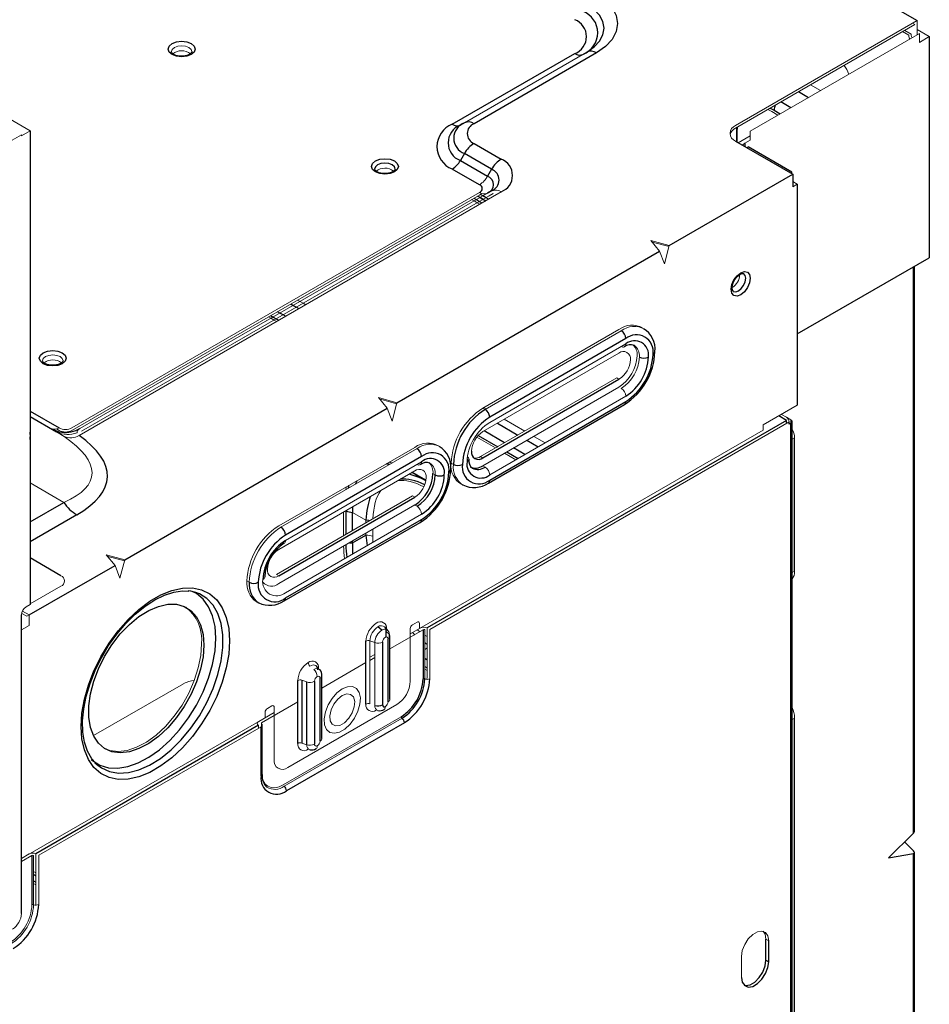
# Model space of a CAD drawing. Units: inches. Extents: x 4.1 to 42.3, y 6.9 to 48.1.
# Drawn here: x 36.5 to 42.1, y 30.2 to 36.3 of the extents above; entities that cross this region are included whole.
import ezdxf

# ---------------------------------------------------------------- set-up
doc = ezdxf.new("R2010")
doc.units = ezdxf.units.IN
doc.header["$MEASUREMENT"] = 0

msp = doc.modelspace()

# ---------------------------------------------------------------- linework, layer by layer
at = {"color": 7, "linetype": 'Continuous', "lineweight": 25}
for p, q in [((35.3676, 40.0961), (41.9932, 36.2712)), ((42.0684, 36.1732), (42.0684, 34.8166)), ((39.1415, 35.6354), (39.8932, 36.0693)), ((40.0262, 36.0729), (39.2746, 35.6389)), ((36.5507, 35.5951), (36.5507, 32.689)), ((40.8862, 35.616), (40.8862, 35.5282)), ((40.8797, 35.5319), (41.2304, 35.3295)), ((39.2746, 35.5182), (39.4416, 35.4217)), ((41.2249, 35.3423), (40.9576, 35.4966)), ((39.2155, 35.4558), (39.1908, 35.413)), ((39.1908, 35.413), (39.3578, 35.3165)), ((39.3825, 35.3594), (39.2155, 35.4558)), ((39.3086, 35.2646), (39.1415, 35.361)), ((39.3825, 35.3594), (39.3578, 35.3165)), ((40.4721, 34.8917), (41.2304, 35.3295)), ((41.2304, 35.3295), (41.2304, 35.2523)), ((39.3825, 35.2269), (39.3578, 35.2126)), ((41.2583, 35.2684), (41.2583, 33.9118)), ((38.8018, 33.9274), (40.4131, 34.8576)), ((41.2583, 34.3489), (42.0684, 34.8166)), ((41.9767, 31.297), (41.9767, 34.7636)), ((40.206, 34.3201), (39.3708, 33.838)), ((39.3291, 33.5889), (40.1642, 34.071)), ((37.1315, 32.9632), (38.7427, 33.8933)), ((39.3627, 33.4342), (40.1978, 33.9163)), ((39.3708, 33.4522), (40.206, 33.9344)), ((36.5507, 33.8429), (36.7128, 33.7493)), ((41.1915, 33.8185), (41.1441, 33.8459)), ((36.8565, 33.7687), (36.8565, 33.7687)), ((41.1915, 33.8185), (38.9865, 32.5456)), ((41.1915, 33.8057), (41.1915, 33.8185)), ((41.2082, 33.796), (41.2082, 33.8089)), ((41.2262, 17.5142), (41.2262, 33.8121)), ((41.2416, 32.8927), (41.2416, 33.7124)), ((41.2277, 32.8847), (41.2277, 33.7044)), ((38.9532, 33.5969), (38.1181, 33.1148)), ((39.3151, 33.5969), (39.3291, 33.5889)), ((38.9232, 33.4818), (38.9793, 33.4494)), ((38.0763, 32.8657), (38.9115, 33.3478)), ((38.1099, 32.711), (38.9451, 33.1931)), ((38.1181, 32.729), (38.9532, 33.2112)), ((38.5295, 33.0668), (38.6116, 33.1142)), ((36.5452, 32.6247), (37.0724, 32.9291)), ((36.74, 32.8658), (36.5507, 32.9751)), ((37.9385, 32.7074), (37.9524, 32.6993)), ((36.4978, 30.7939), (36.4978, 32.6263)), ((38.7094, 32.5315), (38.6854, 32.5524)), ((38.7455, 32.5306), (38.7264, 32.5513)), ((38.7326, 32.5294), (38.7326, 32.4892)), ((38.7534, 32.5062), (38.7354, 32.5235)), ((38.9616, 32.5345), (38.9616, 32.2323)), ((38.6113, 32.0783), (38.6113, 32.4641)), ((38.7135, 32.4588), (38.7135, 32.073)), ((38.7475, 32.0926), (38.7475, 32.4784)), ((38.759, 32.1087), (38.759, 32.4945)), ((38.1938, 31.8372), (38.1938, 32.223)), ((38.2178, 32.2247), (38.2178, 31.839)), ((38.2479, 31.8285), (38.2479, 32.2143)), ((38.296, 32.2177), (38.296, 31.832)), ((38.3299, 31.8516), (38.3299, 32.2373)), ((38.3414, 31.8676), (38.3414, 32.2534)), ((38.8474, 31.9641), (38.1236, 31.5462)), ((41.2277, 17.515), (41.2277, 31.9845)), ((41.2416, 17.523), (41.2416, 31.9926)), ((37.9512, 31.948), (36.5868, 31.1603)), ((37.9679, 31.6361), (37.9679, 31.9383)), ((37.9748, 31.6458), (37.9748, 31.948)), ((36.9482, 31.7186), (36.958, 31.7091)), ((41.971, 31.2866), (41.8178, 31.1357)), ((41.971, 31.1777), (41.9157, 31.2321)), ((36.5619, 31.1491), (36.5619, 30.847)), ((41.8178, 31.1357), (41.971, 31.1616)), ((41.971, 27.5897), (41.971, 31.1616)), ((41.9767, 27.6001), (41.9767, 31.1673)), ((41.0662, 30.5074), (41.0662, 30.636)), ((41.0829, 30.4977), (41.0829, 30.6263)), ((41.0662, 30.5074), (41.0829, 30.4977))]:
    msp.add_line(p, q, dxfattribs=at)
at = {"color": 144, "linetype": 'Continuous', "lineweight": 18}
for p, q in [((40.8797, 35.6284), (41.9932, 36.2712)), ((41.9793, 36.2471), (40.8797, 35.6123)), ((41.9654, 36.2551), (41.9793, 36.2471)), ((41.9932, 36.2712), (41.9932, 36.1844)), ((40.9688, 35.593), (42.0072, 36.1925)), ((41.9431, 36.1812), (41.9041, 36.2037)), ((41.9181, 36.2117), (41.957, 36.1892)), ((41.957, 36.1828), (41.957, 36.1892)), ((41.9932, 36.2166), (42.0684, 36.1732)), ((42.0072, 36.1378), (42.0072, 36.1925)), ((41.9431, 36.1748), (41.9431, 36.1812)), ((42.0072, 36.1378), (42.0684, 36.1732)), ((39.2155, 35.6448), (39.9672, 36.0787)), ((41.3393, 35.8777), (41.4006, 35.8423)), ((36.2723, 35.7558), (36.5507, 35.5951)), ((41.1021, 35.7134), (41.077, 35.7262)), ((41.1397, 35.6917), (41.1021, 35.7134)), ((39.1908, 35.6305), (39.2155, 35.6448)), ((36.4978, 35.5646), (36.5507, 35.5951)), ((40.8909, 35.618), (40.8895, 35.5907)), ((40.8895, 35.5907), (40.8895, 35.5263)), ((40.9688, 35.5384), (40.9688, 35.593)), ((36.4978, 35.571), (34.8135, 34.5987)), ((36.4978, 35.5646), (36.4978, 35.571)), ((40.8964, 35.5223), (40.9688, 35.5641)), ((40.9354, 35.5191), (40.9688, 35.5384)), ((40.9493, 35.4918), (40.9576, 35.4966)), ((41.2165, 35.3375), (41.2249, 35.3423)), ((41.2249, 35.3327), (41.2249, 35.3423)), ((41.2304, 35.2844), (41.2583, 35.2684)), ((39.4416, 35.2211), (36.8509, 33.7255)), ((36.8565, 33.7687), (39.3825, 35.2269)), ((41.2304, 35.2523), (41.2583, 35.2684)), ((36.8072, 33.7735), (39.3086, 35.2175)), ((39.3086, 35.2014), (36.8072, 33.7575)), ((39.3578, 35.2126), (36.8565, 33.7687)), ((39.3924, 35.2099), (36.8663, 33.7516)), ((36.8663, 33.7516), (39.3676, 35.1956)), ((39.275, 35.1649), (39.2601, 35.1735)), ((39.2947, 35.1535), (39.275, 35.1649)), ((39.3924, 35.2099), (39.3676, 35.1956)), ((39.3096, 35.1449), (39.2947, 35.1535)), ((40.4131, 34.8576), (40.3591, 34.9229)), ((40.3591, 34.9229), (40.4721, 34.8917)), ((40.3767, 34.911), (40.4639, 34.887)), ((40.4131, 34.8576), (40.4426, 34.7782)), ((40.4426, 34.7782), (40.4721, 34.8917)), ((40.4639, 34.887), (40.4721, 34.8917)), ((38.1925, 34.5571), (38.2074, 34.5485)), ((38.2074, 34.5485), (38.2271, 34.5372)), ((38.2271, 34.5372), (38.242, 34.5286)), ((38.0278, 34.4449), (38.0129, 34.4535)), ((38.0475, 34.4335), (38.0278, 34.4449)), ((38.0624, 34.4249), (38.0475, 34.4335)), ((40.1642, 34.3764), (39.3291, 33.8943)), ((39.343, 33.8862), (40.1781, 34.3684)), ((39.3708, 33.8059), (40.206, 34.288)), ((40.1642, 34.2317), (39.3291, 33.7496)), ((40.1503, 34.079), (39.3151, 33.5969)), ((40.1642, 34.071), (40.1503, 34.079)), ((39.3291, 33.5406), (40.1642, 34.0228)), ((38.7427, 33.8933), (38.6888, 33.9586)), ((38.6888, 33.9586), (38.8018, 33.9274)), ((40.206, 33.9665), (39.3708, 33.4844)), ((38.7063, 33.9468), (38.7936, 33.9227)), ((38.7427, 33.8933), (38.7723, 33.8139)), ((38.7723, 33.8139), (38.8018, 33.9274)), ((38.7936, 33.9227), (38.8018, 33.9274)), ((39.3291, 33.8943), (39.343, 33.8862)), ((39.3349, 33.8976), (39.3488, 33.8896)), ((41.0495, 33.7912), (41.2583, 33.9118)), ((41.1915, 33.8378), (41.1608, 33.8555)), ((41.2193, 33.8217), (41.1919, 33.8376)), ((41.2082, 33.8089), (39.0032, 32.536)), ((39.4602, 33.8253), (39.5855, 33.753)), ((41.0495, 33.7912), (41.0495, 33.7591)), ((41.1915, 33.8057), (41.197, 33.8025)), ((41.2082, 33.796), (41.2193, 33.8025)), ((36.7285, 33.7575), (36.7128, 33.7665)), ((36.7597, 33.719), (36.7128, 33.7493)), ((36.8663, 33.7516), (36.8663, 33.7516)), ((38.9393, 32.5409), (41.0495, 33.7591)), ((39.4059, 33.6493), (39.2916, 33.7153)), ((39.6412, 33.7208), (39.7108, 33.6807)), ((41.2416, 33.7124), (41.2277, 33.7044)), ((38.9115, 33.6532), (38.0763, 33.1711)), ((38.0902, 33.163), (38.9254, 33.6452)), ((39.5312, 33.577), (39.4616, 33.6172)), ((38.1181, 33.0827), (38.9532, 33.5648)), ((39.1342, 33.5567), (39.1481, 33.5487)), ((39.3291, 33.5406), (39.343, 33.5326)), ((38.9115, 33.5085), (38.0763, 33.0264)), ((38.8976, 33.5005), (38.9799, 33.453)), ((39.0228, 33.4924), (39.0367, 33.4844)), ((36.7585, 33.3158), (36.5507, 33.4358)), ((38.8976, 33.3558), (38.0624, 32.8737)), ((38.9115, 33.3478), (38.8976, 33.3558)), ((38.0763, 32.8174), (38.9115, 33.2996)), ((38.9254, 33.2915), (38.9115, 33.2996)), ((38.9532, 33.2433), (38.1181, 32.7612)), ((38.4738, 33.1112), (38.4738, 33.2559)), ((38.6116, 33.2071), (38.5295, 33.2545)), ((38.6116, 33.2071), (38.6116, 33.1908)), ((38.6116, 33.1265), (38.6116, 33.1142)), ((38.6534, 33.1506), (38.6534, 33.0929)), ((37.0724, 32.9291), (37.0184, 32.9943)), ((37.0184, 32.9943), (37.1315, 32.9632)), ((37.036, 32.9825), (37.1233, 32.9584)), ((37.0724, 32.9291), (37.1019, 32.8497)), ((37.1019, 32.8497), (37.1315, 32.9632)), ((37.1233, 32.9584), (37.1315, 32.9632)), ((38.0624, 32.8737), (38.0763, 32.8657)), ((41.2262, 32.8677), (41.2277, 32.8847)), ((41.2277, 32.8847), (41.2416, 32.8927)), ((37.8814, 32.8335), (37.8954, 32.8255)), ((36.5507, 32.6922), (36.74, 32.8015)), ((36.5257, 32.6745), (36.5507, 32.689)), ((36.4984, 32.6331), (36.5006, 32.6343)), ((36.5312, 32.6167), (36.5006, 32.6343)), ((36.5452, 32.6247), (36.5034, 32.6488)), ((36.5312, 32.6167), (36.5452, 32.6247)), ((36.5452, 32.5604), (36.5452, 32.6247)), ((36.4978, 32.5331), (36.5452, 32.5604)), ((38.8976, 32.565), (38.9254, 32.5811)), ((38.9393, 32.573), (38.9393, 32.5409)), ((38.9616, 32.5345), (38.759, 32.4175)), ((38.9449, 32.5441), (38.8836, 32.5087)), ((38.8836, 32.2194), (38.8836, 32.5409)), ((38.972, 32.2327), (38.972, 32.5348)), ((38.9865, 32.2434), (38.9865, 32.5456)), ((39.0032, 32.536), (39.0032, 32.2338)), ((38.6354, 32.4658), (38.6655, 32.4554)), ((38.6354, 32.4658), (38.6354, 32.08)), ((38.6655, 32.0696), (38.6655, 32.4554)), ((38.6655, 32.3828), (38.6354, 32.3654)), ((38.6113, 32.3323), (38.3414, 32.1765)), ((38.6655, 32.3635), (38.6354, 32.3462)), ((38.3208, 32.2963), (38.3191, 32.2953)), ((38.3208, 32.2963), (38.3208, 32.2947)), ((38.9865, 32.2841), (38.972, 32.2925)), ((36.9396, 31.8847), (37.4917, 32.2034)), ((38.2479, 32.2143), (38.2178, 32.2247)), ((38.3414, 32.2521), (38.3414, 32.2534)), ((38.986, 32.2298), (38.9865, 32.2434)), ((38.1938, 32.0912), (37.9705, 31.9623)), ((38.0485, 32.0266), (37.9538, 31.972)), ((37.9928, 32.0266), (37.9928, 31.9945)), ((38.0345, 32.0668), (38.0067, 32.0507)), ((38.0485, 31.7373), (38.0485, 32.0588)), ((38.8001, 32.0748), (38.132, 31.6891)), ((38.6763, 32.0425), (38.6748, 32.0416)), ((36.4978, 31.1315), (37.9928, 31.9945)), ((37.9699, 31.9563), (37.9699, 31.9396)), ((37.9705, 31.9558), (37.9705, 31.9623)), ((38.828, 32.0008), (38.1041, 31.583)), ((38.109, 31.5738), (38.8328, 31.9916)), ((41.2277, 31.9845), (41.2262, 32.0031)), ((41.2416, 31.9926), (41.2277, 31.9845)), ((37.9679, 31.9383), (36.6035, 31.1506)), ((37.9512, 31.948), (37.9512, 31.9287)), ((38.2479, 31.8285), (38.2178, 31.839)), ((38.2574, 31.8025), (38.2573, 31.8006)), ((36.5452, 31.1588), (36.4978, 31.1315)), ((36.5619, 31.1491), (36.4978, 31.1122)), ((36.5723, 30.8473), (36.5723, 31.1495)), ((36.5868, 30.8581), (36.5868, 31.1603)), ((36.6035, 31.1506), (36.6035, 30.8485)), ((36.5723, 31.0508), (36.5868, 31.0425)), ((36.5868, 30.9692), (36.5723, 30.9775)), ((36.5863, 30.8445), (36.5868, 30.8581)), ((41.0662, 30.636), (41.0829, 30.6263)), ((40.9159, 30.5299), (40.9159, 30.4013))]:
    msp.add_line(p, q, dxfattribs=at)
at = {"color": 8, "linetype": 'Continuous', "lineweight": 25}
for p, q in [((41.2665, 35.8356), (41.3278, 35.8003)), ((41.2187, 35.7373), (41.1574, 35.7726)), ((41.0909, 35.7342), (41.116, 35.7215)), ((41.116, 35.7215), (41.1536, 35.6997)), ((40.9354, 35.5191), (40.9354, 35.4998)), ((39.274, 35.1815), (39.2889, 35.1729)), ((39.2889, 35.1729), (39.3086, 35.1615)), ((39.2971, 35.1948), (39.312, 35.1862)), ((39.312, 35.1862), (39.2971, 35.1948)), ((39.3086, 35.1615), (39.3235, 35.1529)), ((39.312, 35.1862), (39.3317, 35.1748)), ((39.3317, 35.1748), (39.312, 35.1862)), ((39.3293, 35.1962), (39.314, 35.205)), ((39.349, 35.1848), (39.3293, 35.1962)), ((39.3317, 35.1748), (39.3466, 35.1662)), ((39.3466, 35.1662), (39.3317, 35.1748)), ((39.3639, 35.1762), (39.349, 35.1848)), ((41.971, 31.2866), (41.971, 34.7603)), ((38.1507, 34.533), (38.1656, 34.5244)), ((38.1656, 34.5244), (38.1853, 34.5131)), ((38.1853, 34.5131), (38.2002, 34.5045)), ((38.0268, 34.4615), (38.0417, 34.4529)), ((38.0418, 34.4529), (38.0614, 34.4415)), ((38.0614, 34.4415), (38.0763, 34.4329)), ((38.0835, 34.477), (38.0686, 34.4856)), ((38.1032, 34.4657), (38.0835, 34.477)), ((38.1181, 34.4571), (38.1032, 34.4657)), ((36.5507, 33.8762), (36.7285, 33.7735)), ((39.4184, 33.8012), (39.5437, 33.7289)), ((41.2193, 33.8217), (41.2193, 33.8025)), ((41.2193, 17.5102), (41.2193, 33.8025)), ((39.3006, 33.7262), (39.4199, 33.6573)), ((39.4616, 33.6815), (39.3363, 33.7538)), ((39.5869, 33.6091), (39.5173, 33.6493)), ((39.5994, 33.6967), (39.669, 33.6565)), ((39.4755, 33.6252), (39.5451, 33.585)), ((38.9232, 33.4818), (38.9793, 33.4494)), ((36.5507, 33.1958), (36.7585, 33.3158)), ((36.8368, 33.2389), (36.5507, 33.0738)), ((38.4877, 33.2639), (38.4877, 33.1192)), ((38.5295, 33.1433), (38.5295, 33.2545)), ((38.5295, 33.0668), (38.5295, 33.0791)), ((38.7354, 32.4902), (38.7354, 32.5235)), ((38.7534, 32.5062), (38.7534, 32.4828)), ((38.9865, 32.4215), (38.972, 32.4131)), ((38.9865, 32.3484), (38.972, 32.3568)), ((38.972, 32.3085), (38.9865, 32.3002)), ((38.2587, 31.8014), (38.2573, 31.8006)), ((36.5723, 31.0336), (36.5868, 31.0252)), ((36.5868, 31.0252), (36.5723, 31.0336)), ((36.5723, 30.9936), (36.5868, 30.9853))]:
    msp.add_line(p, q, dxfattribs=at)
at = {"color": 7, "linetype": 'Continuous', "lineweight": 25, "flags": 128}
for points in [[(40.0262, 36.4342), (40.0813, 36.3955), (40.1222, 36.3513), (40.1473, 36.3034), (40.1559, 36.2535), (40.1473, 36.2037), (40.1222, 36.1558), (40.0813, 36.1116), (40.0262, 36.0729)], [(39.9672, 36.0787), (40.0118, 36.1101), (40.045, 36.146), (40.0654, 36.1848), (40.0723, 36.2253), (40.0654, 36.2657), (40.045, 36.3046), (40.0118, 36.3405), (39.9672, 36.3719)], [(37.539, 36.1304), (37.5569, 36.1149), (37.5632, 36.0967), (37.5569, 36.0784), (37.539, 36.0629), (37.5122, 36.0526), (37.4806, 36.0489), (37.4489, 36.0526), (37.4221, 36.0629), (37.4042, 36.0784), (37.3979, 36.0967), (37.4042, 36.1149), (37.4221, 36.1304), (37.4489, 36.1408), (37.4806, 36.1444), (37.5122, 36.1408), (37.539, 36.1304)], [(37.5432, 36.0809), (37.5435, 36.0796), (37.5396, 36.0721), (37.5296, 36.0641), (37.5127, 36.057), (37.491, 36.053), (37.4672, 36.0533), (37.4451, 36.0581), (37.4286, 36.066), (37.42, 36.0741), (37.4176, 36.0799), (37.418, 36.0809)], [(38.7862, 35.4104), (38.8041, 35.395), (38.8104, 35.3767), (38.8041, 35.3584), (38.7862, 35.3429), (38.7594, 35.3326), (38.7277, 35.329), (38.6961, 35.3326), (38.6693, 35.3429), (38.6514, 35.3584), (38.6451, 35.3767), (38.6514, 35.395), (38.6693, 35.4104), (38.6961, 35.4208), (38.7277, 35.4244), (38.7594, 35.4208), (38.7862, 35.4104)], [(38.7904, 35.3609), (38.7907, 35.3596), (38.7868, 35.3521), (38.7768, 35.3442), (38.7599, 35.337), (38.7382, 35.333), (38.7144, 35.3333), (38.6922, 35.3381), (38.6758, 35.346), (38.6671, 35.3541), (38.6648, 35.3599), (38.6651, 35.3609)], [(40.8527, 34.6231), (40.8572, 34.6515), (40.8698, 34.6807), (40.8888, 34.7063), (40.9112, 34.7244), (40.9335, 34.7322), (40.9525, 34.7285), (40.9652, 34.7139), (40.9696, 34.6906), (40.9652, 34.6622), (40.9525, 34.633), (40.9335, 34.6074), (40.9112, 34.5894), (40.8888, 34.5816), (40.8698, 34.5853), (40.8572, 34.5999), (40.8527, 34.6231)], [(40.8585, 34.6312), (40.8594, 34.6421), (40.8649, 34.662), (40.8754, 34.683), (40.8899, 34.7015), (40.9054, 34.7144), (40.9185, 34.7201), (40.9264, 34.7204), (40.9285, 34.719)], [(40.866, 34.6105), (40.8652, 34.6107), (40.8606, 34.6175), (40.8585, 34.6312)], [(36.7484, 34.234), (36.7663, 34.2186), (36.7726, 34.2003), (36.7663, 34.182), (36.7484, 34.1665), (36.7216, 34.1562), (36.6899, 34.1526), (36.6583, 34.1562), (36.6315, 34.1665), (36.6136, 34.182), (36.6073, 34.2003), (36.6136, 34.2186), (36.6315, 34.234), (36.6583, 34.2444), (36.6899, 34.248), (36.7216, 34.2444), (36.7484, 34.234)], [(36.7526, 34.1845), (36.7529, 34.1832), (36.749, 34.1757), (36.739, 34.1678), (36.7221, 34.1606), (36.7004, 34.1566), (36.6766, 34.1569), (36.6544, 34.1617), (36.638, 34.1696), (36.6293, 34.1777), (36.627, 34.1835), (36.6273, 34.1845)], [(37.7748, 32.4667), (37.7697, 32.3853), (37.7546, 32.2999), (37.7297, 32.2123), (37.6956, 32.1245), (37.6531, 32.0385), (37.6032, 31.9561), (37.5469, 31.8793), (37.4856, 31.8098), (37.4205, 31.749), (37.3531, 31.6984), (37.285, 31.6591), (37.2176, 31.6319), (37.1525, 31.6175), (37.0912, 31.6162), (37.0349, 31.6281), (36.985, 31.6527), (36.9425, 31.6897), (36.9084, 31.7382), (36.8835, 31.797), (36.8684, 31.865), (36.8633, 31.9405), (36.8684, 32.0218), (36.8835, 32.1073), (36.9084, 32.1949), (36.9425, 32.2827), (36.985, 32.3687), (37.0349, 32.451), (37.0912, 32.5278), (37.1525, 32.5974), (37.2176, 32.6581), (37.285, 32.7087), (37.3531, 32.7481), (37.4205, 32.7752), (37.4856, 32.7896), (37.5469, 32.7909), (37.6032, 32.7791), (37.6531, 32.7544), (37.6956, 32.7174), (37.7297, 32.669), (37.7546, 32.6101), (37.7697, 32.5422), (37.7748, 32.4667)], [(36.9499, 31.719), (36.9289, 31.7421), (36.9027, 31.7887), (36.8846, 31.8437), (36.8746, 31.906), (36.8729, 31.9746), (36.8797, 32.0482), (36.8949, 32.1253), (36.9183, 32.2044), (36.9495, 32.2838), (36.9878, 32.3618), (37.0326, 32.4369), (37.0828, 32.5074), (37.1374, 32.5719), (37.1952, 32.6291), (37.2549, 32.6778), (37.3153, 32.717), (37.3749, 32.7462), (37.4325, 32.7649), (37.4867, 32.773), (37.5243, 32.7712)], [(37.5667, 32.7635), (37.5365, 32.7708), (37.5206, 32.773)], [(37.6906, 32.4824), (37.6856, 32.5548), (37.6707, 32.6197), (37.6463, 32.6757), (37.6128, 32.7213), (37.5712, 32.7556), (37.5455, 32.7691)], [(37.6169, 32.4398), (37.6118, 32.3679), (37.5967, 32.2921), (37.572, 32.2148), (37.5384, 32.138), (37.497, 32.0641), (37.4487, 31.9951), (37.3952, 31.933), (37.3379, 31.8796), (37.2784, 31.8365), (37.2185, 31.8048), (37.1598, 31.7856), (37.1042, 31.7793), (37.0531, 31.7861), (37.0081, 31.8059), (36.9704, 31.838), (36.9412, 31.8816), (36.9212, 31.9353), (36.9111, 31.9977), (36.9111, 32.067), (36.9212, 32.1411), (36.9412, 32.2179), (36.9704, 32.2952), (37.0081, 32.3709), (37.0531, 32.4426), (37.1042, 32.5084), (37.1598, 32.5663), (37.2185, 32.6148), (37.2784, 32.6523), (37.3379, 32.6778), (37.3952, 32.6906), (37.4487, 32.6904), (37.497, 32.677), (37.5384, 32.651), (37.572, 32.613), (37.5967, 32.5642), (37.6118, 32.5059), (37.6169, 32.4398)], [(36.926, 31.7383), (36.9338, 31.7315), (36.9791, 31.7033), (37.0311, 31.6875), (37.0886, 31.6846), (37.1502, 31.6946), (37.2144, 31.7173), (37.2797, 31.7521), (37.3447, 31.7983), (37.4078, 31.8547), (37.4675, 31.9201), (37.5224, 31.9929), (37.5712, 32.0713), (37.6128, 32.1536), (37.6463, 32.2378), (37.6707, 32.322), (37.6856, 32.4042), (37.6906, 32.4824)], [(38.3091, 32.309), (38.3128, 32.3033), (38.315, 32.2883)], [(40.9326, 30.3531), (40.9409, 30.3515), (40.9682, 30.3558), (40.9972, 30.3726), (41.0244, 30.3998), (41.0467, 30.4341), (41.0612, 30.4715), (41.0662, 30.5074)], [(40.9159, 30.4013), (40.9209, 30.3712), (40.9354, 30.3506), (40.9576, 30.3419), (40.9849, 30.3462), (41.0139, 30.3629), (41.0411, 30.3901), (41.0634, 30.4245), (41.0779, 30.4618), (41.0829, 30.4977)]]:
    msp.add_lwpolyline(points, dxfattribs=at)
at = {"color": 144, "linetype": 'Continuous', "lineweight": 18, "flags": 128}
for points in [[(37.5251, 36.1063), (37.5047, 36.1142), (37.4806, 36.117), (37.4565, 36.1142), (37.436, 36.1063), (37.4224, 36.0945), (37.4176, 36.0809)], [(37.5435, 36.0811), (37.5388, 36.0945), (37.5251, 36.1063)], [(40.921, 35.5077), (40.9256, 35.5122), (40.9354, 35.5191)], [(39.3207, 35.2117), (39.3157, 35.2065), (39.3086, 35.2014)], [(40.2057, 34.2838), (40.1999, 34.282), (40.1781, 34.2719)], [(36.7345, 34.2099), (36.714, 34.2178), (36.6899, 34.2206), (36.6658, 34.2178), (36.6454, 34.2099), (36.6317, 34.1981), (36.6269, 34.1845)], [(36.7529, 34.1847), (36.7481, 34.1981), (36.7345, 34.2099)], [(41.2277, 33.7044), (41.2266, 33.7176), (41.2262, 33.7197)], [(39.2316, 33.5648), (39.2365, 33.5682), (39.2402, 33.5721), (39.2424, 33.5764), (39.2431, 33.5808), (39.2424, 33.5853), (39.2402, 33.5895), (39.2365, 33.5935), (39.234, 33.5954)], [(38.953, 33.5606), (38.9471, 33.5588), (38.9254, 33.5487)], [(38.7354, 32.5235), (38.7344, 32.5342), (38.7338, 32.5371)], [(38.7475, 32.4784), (38.7517, 32.4813), (38.755, 32.4845), (38.7574, 32.488), (38.7587, 32.4917), (38.759, 32.4954), (38.7582, 32.4992), (38.7563, 32.5028), (38.7534, 32.5062)], [(37.603, 32.4479), (37.5979, 32.3759), (37.5828, 32.3002), (37.5581, 32.2228), (37.5245, 32.1461), (37.483, 32.0721), (37.4348, 32.0031), (37.3813, 31.941), (37.3239, 31.8876), (37.2645, 31.8445), (37.2045, 31.8129), (37.1459, 31.7936), (37.0903, 31.7873), (37.0392, 31.7941), (37.0065, 31.8069)], [(38.3162, 32.296), (38.314, 32.3023), (38.3094, 32.3096), (38.3031, 32.3148), (38.2956, 32.3176), (38.2869, 32.318), (38.2776, 32.3158), (38.2678, 32.3113)], [(38.466, 32.1712), (38.4332, 32.1466), (38.4033, 32.1127), (38.379, 32.0726), (38.3624, 32.0298), (38.355, 31.9882), (38.3575, 31.9514), (38.3696, 31.9227), (38.3903, 31.9047), (38.4177, 31.8989), (38.4495, 31.9059), (38.4826, 31.9251), (38.5144, 31.9547), (38.5418, 31.9921), (38.5625, 32.034), (38.5746, 32.0767), (38.5771, 32.1164), (38.5697, 32.1495), (38.5531, 32.1731), (38.5288, 32.1851), (38.4989, 32.1845), (38.466, 32.1712)], [(38.466, 32.1311), (38.4937, 32.1411), (38.5176, 32.1378), (38.5346, 32.1216), (38.5423, 32.0948), (38.5397, 32.061), (38.5271, 32.0246), (38.5064, 31.9908), (38.4801, 31.9639), (38.452, 31.9476), (38.4257, 31.9442), (38.405, 31.9541), (38.3924, 31.976), (38.3898, 32.0068), (38.3975, 32.0425), (38.4145, 32.0782), (38.4384, 32.1091), (38.466, 32.1311)], [(37.9538, 31.972), (37.9502, 31.9695), (37.9474, 31.9666), (37.9455, 31.9635), (37.9447, 31.9603), (37.9448, 31.957), (37.946, 31.9538), (37.9481, 31.9507), (37.9512, 31.948)], [(37.9679, 31.9383), (37.9706, 31.9402), (37.9727, 31.9424), (37.9741, 31.9447), (37.9748, 31.9471), (37.9747, 31.9496), (37.9738, 31.952), (37.9722, 31.9543), (37.9699, 31.9563)], [(38.1041, 31.583), (38.0781, 31.5709), (38.053, 31.5652), (38.0299, 31.5661), (38.0097, 31.5736), (37.993, 31.5874), (37.9807, 31.607), (37.9758, 31.6203)], [(41.0829, 30.6263), (41.0779, 30.6564), (41.0634, 30.677), (41.0411, 30.6857), (41.0139, 30.6815), (40.9849, 30.6647), (40.9576, 30.6375), (40.9354, 30.6032), (40.9209, 30.5658), (40.9159, 30.5299)], [(41.0662, 30.636), (41.0612, 30.666), (41.0495, 30.6842)]]:
    msp.add_lwpolyline(points, dxfattribs=at)
at = {"color": 8, "linetype": 'Continuous', "lineweight": 25, "flags": 128}
for points in [[(38.7723, 35.3863), (38.7518, 35.3942), (38.7277, 35.397), (38.7036, 35.3942), (38.6832, 35.3863), (38.6695, 35.3745), (38.6648, 35.3609)], [(38.7907, 35.3611), (38.7859, 35.3745), (38.7723, 35.3863)], [(40.8658, 34.6103), (40.8802, 34.6075), (40.8973, 34.6135), (40.9143, 34.6272), (40.9288, 34.6467), (40.9384, 34.669), (40.9418, 34.6906), (40.9384, 34.7083), (40.9288, 34.7195), (40.9287, 34.7195)], [(39.2324, 33.5822), (39.2338, 33.5731), (39.2351, 33.5671)], [(36.958, 31.7091), (36.9881, 31.6864), (37.0376, 31.664), (37.0934, 31.6545), (37.154, 31.6581), (37.218, 31.6747), (37.284, 31.704), (37.3504, 31.7453), (37.4156, 31.7975), (37.4781, 31.8595), (37.5365, 31.9298), (37.5893, 32.0068), (37.6353, 32.0887), (37.6735, 32.1735), (37.703, 32.2592), (37.7231, 32.3439), (37.7332, 32.4256), (37.7332, 32.5023), (37.7231, 32.5722), (37.703, 32.6338), (37.6735, 32.6855), (37.6353, 32.7261), (37.5893, 32.7548), (37.5667, 32.7635)]]:
    msp.add_lwpolyline(points, dxfattribs=at)
at = {"color": 7, "linetype": 'Continuous', "lineweight": 25}
for centre, radius, start, end in [((39.8922, 36.1967), 0.1415, 290.78342, 69.21658), ((39.8538, 36.1732), 0.1111, 290.78342, 69.21658), ((39.922, 36.1095), 0.0495, 234.38183, 294.31395), ((39.9916, 36.0246), 0.0594, 54.38183, 114.31395), ((39.2514, 35.5503), 0.1011, 110.78342, 249.21658), ((39.24, 35.5906), 0.0594, 54.38183, 114.31395), ((39.1936, 35.4982), 0.1467, 110.78342, 249.21658), ((39.232, 35.5217), 0.1163, 110.78342, 249.21658), ((39.1704, 35.6756), 0.0495, 234.38183, 294.31395), ((39.2975, 35.5786), 0.0646, 110.78342, 249.21658), ((39.3647, 35.3736), 0.1704, 121.95467, 151.14439), ((39.0664, 35.4815), 0.142, 301.95467, 331.14439), ((39.5318, 35.2772), 0.1704, 121.95467, 151.14439), ((39.4035, 35.3214), 0.1073, 290.78342, 69.21658), ((39.3574, 35.2932), 0.0708, 290.78342, 69.21658), ((39.3381, 35.2646), 0.0556, 290.78342, 69.21658), ((39.2996, 35.2411), 0.0252, 290.78342, 69.21658), ((40.2412, 34.2567), 0.1444, 353.27028, 59.62986), ((40.1455, 34.3174), 0.0605, 2.60548, 57.39452), ((40.2712, 34.2402), 0.1032, 350.78596, 129.20329), ((40.2346, 34.2258), 0.0575, 67.59425, 129.83366), ((40.2603, 34.2214), 0.086, 350.78596, 129.20329), ((39.9847, 34.255), 0.4001, 302.18194, 357.81778), ((40.0104, 34.2402), 0.363, 302.60548, 357.39452), ((40.043, 34.2214), 0.3025, 302.60548, 357.39452), ((40.3173, 34.2613), 0.0605, 242.60967, 297.39033), ((39.5712, 33.5294), 0.4235, 122.60548, 177.39452), ((39.5664, 33.5322), 0.363, 122.60548, 177.39452), ((39.3104, 33.8353), 0.0605, 2.60548, 57.39452), ((36.7679, 33.9221), 0.1772, 262.60813, 300), ((36.7659, 33.9179), 0.1726, 240.50925, 263.08022), ((38.9884, 33.5335), 0.1444, 353.27028, 59.62986), ((38.8928, 33.5942), 0.0605, 2.60548, 57.39452), ((39.0184, 33.517), 0.1032, 350.78596, 129.20329), ((39.3019, 33.6222), 0.043, 170.78596, 309.20329), ((38.9819, 33.5026), 0.0575, 67.59425, 129.83366), ((39.0076, 33.4982), 0.086, 350.78596, 129.20329), ((39.1759, 33.6024), 0.0605, 242.60967, 297.39033), ((39.3056, 33.5322), 0.1032, 170.78596, 309.20329), ((39.3165, 33.551), 0.086, 170.78596, 309.20329), ((39.2991, 33.5707), 0.0568, 169.71799, 232.61976), ((39.2829, 33.605), 0.0792, 245.69288, 305.61758), ((38.7811, 33.5034), 0.242, 302.60548, 357.39452), ((38.795, 33.4954), 0.242, 302.60548, 357.39452), ((38.732, 33.5318), 0.4001, 302.18194, 357.81778), ((38.7576, 33.517), 0.363, 302.60548, 357.39452), ((38.7902, 33.4982), 0.3025, 302.60548, 357.39452), ((39.0646, 33.5381), 0.0605, 242.60967, 297.39033), ((39.2755, 33.5607), 0.1536, 243.47315, 304.55634), ((36.9657, 33.4484), 0.2459, 212.6226, 238.39726), ((38.5278, 33.3397), 0.0852, 241.95976, 271.1441), ((38.3137, 32.809), 0.363, 122.60548, 177.39452), ((38.0576, 33.1121), 0.0605, 2.60548, 57.39452), ((38.2811, 32.8278), 0.3025, 122.60548, 177.39452), ((38.2496, 32.846), 0.2595, 122.57463, 177.42582), ((37.9232, 32.8792), 0.0605, 242.60967, 297.39033), ((38.0529, 32.809), 0.1032, 170.78596, 309.20329), ((38.0228, 32.8375), 0.1536, 243.47315, 304.55634), ((38.2887, 32.2543), 0.0527, 357.57469, 41.7426), ((38.6715, 32.2455), 0.2904, 302.60548, 357.39452), ((38.6699, 32.2464), 0.3024, 302.60548, 357.39452), ((38.6651, 32.2492), 0.3384, 302.60548, 357.39452), ((38.9672, 32.2214), 0.0123, 67.01077, 117.13821), ((38.6855, 32.128), 0.0617, 251.06893, 297.06112), ((38.6952, 32.0904), 0.0527, 258.26221, 302.4237), ((38.7239, 32.0713), 0.0105, 170.78596, 309.20329), ((38.8107, 31.9622), 0.0368, 2.85777, 52.99259), ((38.2776, 31.8494), 0.0527, 258.26221, 302.4237), ((38.0628, 31.6207), 0.0962, 170.78596, 309.20329), ((38.0685, 31.6368), 0.0941, 174.54551, 226.07517), ((38.0868, 31.5444), 0.0368, 2.85777, 52.99259), ((36.2654, 30.8638), 0.3384, 302.60548, 357.39452)]:
    msp.add_arc(centre, radius, start, end, dxfattribs=at)
at = {"color": 144, "linetype": 'Continuous', "lineweight": 18}
for centre, radius, start, end in [((41.9725, 36.1759), 0.0294, 182.2788, 215.91471), ((41.9868, 36.1841), 0.0298, 182.50969, 215.68383), ((37.4806, 36.0003), 0.086, 51.43556, 128.86833), ((41.3764, 35.8701), 0.2117, 20.16842, 36.8057), ((40.9065, 35.5555), 0.0628, 115.26673, 164.6355), ((40.898, 35.5802), 0.0516, 110.78342, 249.21658), ((38.7278, 35.2803), 0.086, 51.43556, 128.86833), ((39.2334, 35.3851), 0.142, 301.95467, 331.14439), ((39.407, 35.1728), 0.0594, 54.38183, 114.31395), ((39.3374, 35.2578), 0.0495, 234.38183, 294.31395), ((40.8115, 34.7145), 0.0931, 300.41447, 358.53075), ((40.2437, 34.2697), 0.133, 60.70247, 126.67608), ((40.2575, 34.2651), 0.1303, 60.91446, 127.55887), ((40.189, 34.2852), 0.0172, 230.79671, 9.21404), ((40.1933, 34.2228), 0.0826, 355.04304, 47.01608), ((40.2105, 34.2153), 0.0793, 354.40086, 54.05857), ((40.1914, 34.1984), 0.043, 350.78596, 129.20329), ((40.0338, 34.2266), 0.242, 302.60548, 357.39452), ((40.0827, 34.1984), 0.1513, 302.60548, 357.39452), ((40.0477, 34.2186), 0.242, 302.60548, 357.39452), ((36.69, 34.1039), 0.086, 51.43556, 128.86833), ((40.1455, 33.9638), 0.0605, 2.60548, 57.39452), ((39.5573, 33.5375), 0.4235, 122.60548, 177.39452), ((41.1719, 33.8072), 0.0363, 2.60548, 57.39452), ((36.6997, 33.8138), 0.0495, 245.68605, 305.61817), ((39.5338, 33.551), 0.3025, 122.60548, 177.39452), ((41.2157, 33.8121), 0.0103, 290.78342, 69.21658), ((36.7823, 33.875), 0.1436, 241.08442, 293.23671), ((36.7984, 33.8188), 0.107, 248.78882, 299.37481), ((39.4106, 33.6222), 0.1513, 122.60548, 177.39452), ((41.1286, 33.7087), 0.1131, 1.92426, 30.2724), ((38.9909, 33.5465), 0.133, 60.70247, 126.67608), ((39.0048, 33.5419), 0.1303, 60.91446, 127.55887), ((39.2851, 33.6405), 0.053, 257.23996, 304.54255), ((38.9363, 33.562), 0.0172, 230.79671, 9.21404), ((38.9406, 33.4996), 0.0826, 355.04304, 47.01608), ((38.9578, 33.4921), 0.0793, 354.40086, 54.05857), ((39.2626, 33.5394), 0.1296, 172.32388, 240.2955), ((39.2828, 33.5337), 0.1355, 173.65115, 235.5354), ((39.3104, 33.4816), 0.0605, 2.60548, 57.39452), ((38.9386, 33.4752), 0.043, 350.78596, 129.20329), ((38.83, 33.4752), 0.1513, 302.60548, 357.39452), ((38.8928, 33.2406), 0.0605, 2.60548, 57.39452), ((38.3045, 32.8143), 0.4235, 122.60548, 177.39452), ((38.6118, 33.0753), 0.1318, 79.43262, 90.09408), ((38.3184, 32.8062), 0.4235, 122.60548, 177.39452), ((38.6126, 32.9906), 0.1237, 70.74121, 90.44351), ((38.0983, 33.0807), 0.0199, 306.11401, 5.58404), ((38.1578, 32.899), 0.1513, 122.60548, 177.39452), ((36.7278, 32.8336), 0.0344, 290.78342, 69.21658), ((38.0491, 32.899), 0.043, 170.78596, 309.20329), ((41.1773, 32.8878), 0.0645, 319.38927, 4.33214), ((38.0125, 32.8168), 0.1322, 172.74417, 235.94365), ((38.0637, 32.8278), 0.086, 170.78596, 309.20329), ((37.9716, 32.859), 0.0188, 292.70893, 356.24412), ((38.0325, 32.8707), 0.069, 219.76924, 309.43683), ((36.5583, 32.6236), 0.0605, 122.60548, 177.39452), ((37.3486, 32.4715), 0.2555, 354.67875, 51.88851), ((38.7492, 32.4578), 0.138, 122.60548, 177.39452), ((38.6996, 32.5437), 0.0392, 350.78596, 129.20329), ((38.9139, 32.5395), 0.0303, 122.60548, 177.39452), ((38.9308, 32.5744), 0.0086, 350.78596, 129.20329), ((38.7439, 32.4608), 0.1086, 122.60548, 177.39452), ((38.7609, 32.451), 0.0956, 122.60548, 177.39452), ((38.7052, 32.5265), 0.0326, 49.4793, 127.52725), ((38.7266, 32.5105), 0.0272, 350.78596, 129.20329), ((38.7402, 32.5293), 0.00753, 139.84092, 230.36115), ((38.9673, 32.5004), 0.0491, 67.01077, 117.13821), ((38.9672, 32.5235), 0.0123, 67.01077, 117.13821), ((38.6254, 32.4366), 0.0309, 71.06893, 117.06112), ((38.6855, 32.5137), 0.0617, 251.06893, 297.06112), ((38.7504, 32.4571), 0.0369, 122.60548, 177.39452), ((38.7371, 32.4801), 0.0105, 350.78596, 129.20329), ((38.3316, 32.2167), 0.138, 122.60548, 177.39452), ((38.282, 32.3026), 0.0392, 350.78596, 129.20329), ((38.2881, 32.3346), 0.0309, 182.93501, 228.93367), ((38.3093, 32.2687), 0.0279, 47.14814, 128.67984), ((38.2513, 32.244), 0.0617, 2.93501, 48.93367), ((37.5698, 32.058), 0.1651, 94.09544, 118.25537), ((38.2078, 32.1955), 0.0309, 71.06893, 117.06112), ((38.2679, 32.2727), 0.0617, 251.06893, 297.06112), ((38.3328, 32.2161), 0.0369, 122.60548, 177.39452), ((38.3196, 32.239), 0.0105, 350.78596, 129.20329), ((38.3217, 32.2555), 0.0199, 294.20485, 350.32813), ((38.7023, 32.2277), 0.1815, 302.60548, 357.39452), ((38.9864, 32.2666), 0.0368, 247.01077, 297.13821), ((38.6501, 32.072), 0.0392, 170.78596, 309.20329), ((38.6254, 32.0508), 0.0309, 71.06893, 117.06112), ((38.7106, 32.0943), 0.0369, 302.60548, 357.39452), ((38.7397, 32.1104), 0.0194, 293.76767, 354.91219), ((38.023, 32.0252), 0.0303, 122.60548, 177.39452), ((38.04, 32.0601), 0.0086, 350.78596, 129.20329), ((38.6937, 32.0658), 0.0285, 172.37825, 251.9168), ((38.7101, 32.0614), 0.0205, 310.49274, 5.0037), ((41.0776, 31.9877), 0.1641, 1.70123, 25.04088), ((38.8402, 32.0014), 0.0123, 182.85777, 232.99259), ((38.2325, 31.831), 0.0392, 170.78596, 309.20329), ((38.2078, 31.8098), 0.0309, 71.06893, 117.06112), ((38.2931, 31.8532), 0.0369, 302.60548, 357.39452), ((38.3221, 31.8694), 0.0194, 293.76767, 354.91219), ((38.2762, 31.8248), 0.0285, 172.37825, 251.9168), ((38.2679, 31.8869), 0.0617, 251.06893, 297.06112), ((38.3063, 31.8303), 0.0105, 170.78596, 309.20329), ((38.2926, 31.8204), 0.0205, 310.49274, 5.0037), ((38.0994, 31.729), 0.0516, 170.78596, 309.20329), ((38.0526, 31.6491), 0.0941, 238.61672, 306.85009), ((36.5676, 31.1151), 0.0491, 67.01077, 117.13821), ((36.5675, 31.1382), 0.0123, 67.01077, 117.13821), ((36.2718, 30.8602), 0.2904, 302.60548, 357.39452), ((36.2702, 30.8611), 0.3024, 302.60548, 357.39452), ((36.5675, 30.836), 0.0123, 67.01077, 117.13821), ((36.5867, 30.8812), 0.0368, 247.01077, 297.13821), ((36.377, 30.7994), 0.121, 302.60548, 357.39452)]:
    msp.add_arc(centre, radius, start, end, dxfattribs=at)
at = {"color": 8, "linetype": 'Continuous', "lineweight": 25}
for centre, radius, start, end in [((41.1965, 35.7194), 0.0805, 155.38155, 178.49609), ((40.9102, 35.6242), 0.0243, 198.20082, 214.64305), ((40.3657, 34.2411), 0.0189, 292.73769, 355.95708), ((40.1872, 33.932), 0.0189, 304.05635, 7.25583), ((39.2971, 33.5951), 0.0775, 244.76352, 306.31816), ((38.9344, 33.5006), 0.0219, 207.7123, 239.16453), ((39.113, 33.5179), 0.0189, 292.73769, 355.95708), ((39.3511, 33.4503), 0.0198, 305.70691, 5.61961), ((38.9345, 33.2088), 0.0189, 304.05635, 7.25583), ((38.5293, 33.1657), 0.0989, 259.44399, 270.09392), ((38.03, 32.8105), 0.1355, 173.65115, 235.5354), ((38.0984, 32.7271), 0.0198, 305.70691, 5.61961), ((37.9634, 31.6467), 0.0115, 293.25314, 355.42672)]:
    msp.add_arc(centre, radius, start, end, dxfattribs=at)
at = {"color": 144, "linetype": 'Continuous', "lineweight": 18}
for centre, major_axis, ratio, start_param, end_param in [((40.373, 34.8987), (0.0239, -0.0064), 0.51759, 1.556747, 1.935086), ((38.7027, 33.9345), (0.0239, -0.0064), 0.51759, 1.556747, 1.935086), ((36.7679, 33.8417), (0.0787, 0), 0.999892, 4.18879, 5.235988), ((37.0632, 33.7516), (0.2249, 0.0047), 0.238752, 2.731677, 3.212793), ((36.7679, 33.8256), (0.0787, 0), 0.999892, 4.18879, 5.235988), ((35.2124, 33.7064), (1.7173, -0.2256), 0.265181, 5.866487, 6.767988), ((39.3203, 32.2791), (-0.733, 1.2697), 0.333351, 5.939825, 5.96924), ((39.3203, 32.2791), (-0.733, 1.2697), 0.333351, 0.313922, 0.343337), ((39.362, 32.3674), (-0.6137, 1.063), 0.333351, 5.827178, 6.132273), ((39.362, 32.3674), (-0.6137, 1.063), 0.333351, 0.150889, 0.480921), ((39.3203, 33.0689), (0.4233, 0.7331), 0.999892, 2.12008, 2.211515), ((39.362, 33.093), (0.3544, 0.6138), 0.999892, 2.09443, 2.126163), ((37.0323, 32.9702), (0.0239, -0.0064), 0.51759, 1.556747, 1.935086), ((39.362, 33.093), (0.3544, 0.6138), 0.999892, 3.003864, 3.02944), ((39.362, 33.093), (0.3544, 0.6138), 0.999892, 3.082386, 3.106675)]:
    msp.add_ellipse(centre, major_axis=major_axis, ratio=ratio, start_param=start_param, end_param=end_param, dxfattribs=at)
at = {"color": 8, "linetype": 'Continuous', "lineweight": 25}
for centre, major_axis, ratio, start_param, end_param in [((35.3377, 33.6341), (1.214, 0.1048), 0.36519, 6.201429, 6.301891), ((39.3759, 32.3112), (-0.7539, 1.2182), 0.317212, 6.004535, 6.04394), ((39.3203, 32.3433), (-0.5843, 1.1323), 0.356466, 5.817935, 5.993292), ((39.3759, 32.3112), (-0.7539, 1.2182), 0.317212, 5.749923, 5.791937), ((39.3342, 32.2871), (-0.733, 1.2697), 0.333351, 0.313922, 0.343337), ((39.3759, 32.3112), (-0.7539, 1.2182), 0.317212, 0.219828, 0.259233), ((39.3759, 32.3755), (-0.6137, 1.063), 0.333351, 5.842113, 6.132273), ((39.3203, 32.3433), (-0.5843, 1.1323), 0.356466, 0.323556, 0.54048), ((39.3759, 32.3112), (-0.7539, 1.2182), 0.317212, 0.471831, 0.513935), ((39.3203, 33.0689), (-0.3935, 0.682), 0.866719, 1.047562, 1.132142), ((39.3342, 33.0769), (0.4233, 0.7331), 0.999892, 2.12008, 2.211515), ((39.3759, 33.101), (0.7499, 0.4335), 0.909045, 2.617536, 2.702106), ((39.3203, 33.0689), (-0.3935, 0.682), 0.866719, 1.916689, 1.939328), ((39.3203, 33.0689), (-0.3935, 0.682), 0.866719, 2.041674, 2.06493)]:
    msp.add_ellipse(centre, major_axis=major_axis, ratio=ratio, start_param=start_param, end_param=end_param, dxfattribs=at)
at = {"color": 7, "linetype": 'Continuous', "lineweight": 25}
for centre, major_axis, ratio, start_param, end_param in [((35.2124, 33.5617), (1.8124, -0.0921), 0.307842, 5.839127, 6.740628), ((41.957, 31.289), (0.019, 0.0107), 0.469829, 5.240419, 6.025817), ((41.957, 31.1753), (0.019, -0.0107), 0.469829, 5.755155, 7.325952)]:
    msp.add_ellipse(centre, major_axis=major_axis, ratio=ratio, start_param=start_param, end_param=end_param, dxfattribs=at)

doc.saveas('drawing.dxf')
